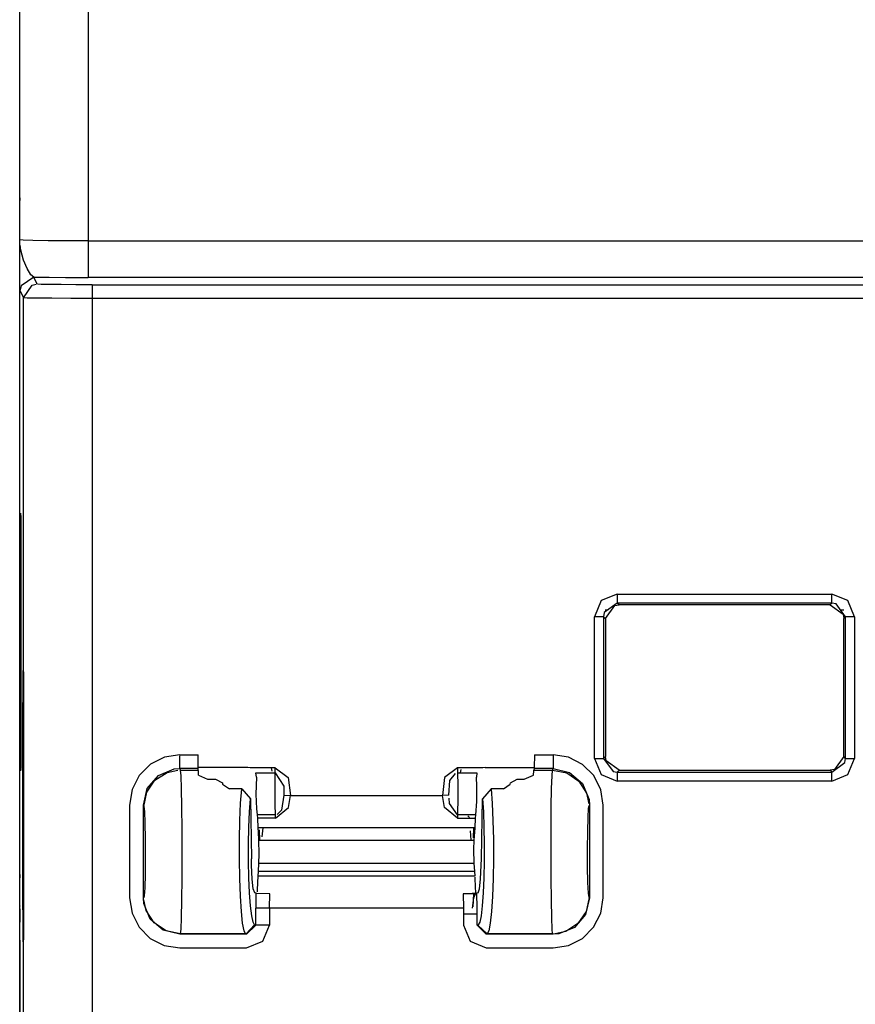
# Model space of a CAD drawing. Units: metres. Extents: x -22 to 22, y -47 to 615.
# Drawn here: x -22 to -4, y 8 to 29 of the extents above; entities that cross this region are included whole.
import ezdxf

# ---------------------------------------------------------------- set-up
doc = ezdxf.new("R2010")
doc.units = ezdxf.units.M

msp = doc.modelspace()

# ---------------------------------------------------------------- linework, layer by layer
at = {"layer": 'Undeflected', "color": 9}
for p, q in [((-22.35, -46.8395), (-22.35, 48.8395)), ((-22.0608, 24.4013), (-22.2745, 24.4069)), ((-20.8496, 24.393), (20.8496, 24.393)), ((-20.8496, 23.8192), (-20.8496, 23.6474)), ((-21.1191, 23.4329), (-21.442, 23.4342)), ((-22.341, 23.296), (-22.2644, 23.1429)), ((-21.644, 23.1344), (-21.9757, 23.1367)), ((20.7645, 23.1324), (-20.7645, 23.1324)), ((-22.3291, 18.4111), (-22.3279, 18.3458)), ((-22.3248, 17.598), (-22.3256, 17.9317)), ((-22.3388, 13.9734), (-22.3388, 17.2266)), ((-4.54748, 16.4521), (-9.25252, 16.4521)), ((-4.28674, 13.0863), (-4.28674, 16.1137)), ((-22.2703, 14.9555), (-22.2705, 14.9583)), ((-22.2812, 9.72567), (-22.2812, 14.2743)), ((-22.267, 14.2903), (-22.267, 12.9234)), ((-22.3248, 13.6251), (-22.3255, 13.3066)), ((-22.35, 13.3453), (-22.35, 13.2734)), ((-11.0692, 13.1255), (-11.0725, 12.8477)), ((-4.26239, 12.9548), (-4.24789, 13.0475)), ((-18.9651, 12.8173), (-18.8424, 12.8267)), ((-18.8424, 12.8267), (-18.829, 12.7931)), ((-18.4303, 12.6774), (-18.4333, 12.7733)), ((-16.7477, 12.8444), (-16.4619, 12.6286)), ((-16.7477, 12.7278), (-16.7477, 12.8444)), ((-9.7684, 12.6702), (-10.0139, 12.9165)), ((-9.25252, 12.7479), (-4.54748, 12.7479)), ((-12.7523, 12.7278), (-12.7483, 12.4601)), ((-11.4451, 12.5924), (-11.2892, 12.5924)), ((-4.54751, 12.5482), (-4.19435, 12.6943)), ((-19.8858, 12.3659), (-19.9397, 12.0247)), ((-18.8098, 12.3871), (-18.8028, 11.9832)), ((-17.3126, 11.8729), (-17.2916, 12.1608)), ((-17.5239, 11.6868), (-17.5074, 12.0636)), ((-9.89115, 11.7596), (-9.87904, 11.9528)), ((-12.37, 11.5284), (-17.13, 11.5284)), ((-12.1729, 11.5368), (-12.1656, 11.171)), ((-22.267, 11.0766), (-22.267, 9.70965)), ((-19.5969, 10.8849), (-19.6012, 10.5072)), ((-17.1066, 10.9458), (-17.1141, 10.7477)), ((-10.701, 10.4198), (-10.7029, 10.9529)), ((-12.37, 10.4716), (-12.3753, 10.5675)), ((-11.9732, 10.4126), (-11.9879, 10.0233)), ((-17.1494, 10.0872), (-17.1709, 10.0903)), ((-12.3536, 10.0805), (-12.6295, 10.0805)), ((-12.4224, 9.76412), (-12.3948, 9.98876)), ((-12.3618, 10.0773), (-12.3289, 10.0773)), ((-9.86965, 10.0007), (-9.93311, 9.68934)), ((-16.8751, 9.76712), (-17.1547, 9.76712)), ((-22.267, 9.70965), (-22.2675, 9.39198)), ((-19.4044, 9.44428), (-19.576, 9.71181)), ((-17.174, 9.39052), (-17.3755, 9.19155)), ((-22.35, 9.06653), (-22.35, 9.04082)), ((-10.6596, 9.19155), (-12.1245, 9.19155)), ((-12.4782, 9.0375), (-12.1245, 8.89174))]:
    msp.add_line(p, q, dxfattribs=at)
at = {"layer": 'Undeflected', "color": 7}
for p, q in [((-22.3495, 24.413), (-22.3495, 48.8691)), ((-21.3118, 24.394), (-21.7291, 24.3969)), ((-20.8496, 24.393), (-20.8496, 24.0815)), ((-22.041, 23.596), (-22.3206, 23.4047)), ((-20.9755, 23.5931), (-20.8496, 23.5931)), ((-20.7645, 23.4324), (20.7645, 23.4324)), ((-20.7645, 23.4324), (-20.7645, 23.2387)), ((-22.2644, -20.9429), (-22.2644, 23.1429)), ((-20.7645, 23.1324), (-21.2267, 23.1329)), ((-20.7645, 23.1324), (-20.7645, -20.9324)), ((-22.3335, 18.4257), (-22.3295, 18.386)), ((-22.3378, 17.9321), (-22.3385, 17.5984)), ((-22.3246, 17.2261), (-22.3246, 13.9739)), ((-4.58633, 16.4133), (-4.30169, 16.2075)), ((-9.53761, 16.2452), (-9.55211, 16.1525)), ((-9.55211, 16.1525), (-9.51326, 16.1137)), ((-22.2781, 14.9738), (-22.2741, 14.9341)), ((-22.2806, 14.6861), (-22.2811, 14.3874)), ((-22.35, 13.6493), (-22.35, 13.5982)), ((-22.35, 13.2934), (-22.35, 12.793)), ((-18.8424, 13.0416), (-18.8424, 13.1005)), ((-4.24789, 13.0475), (-4.05186, 13.0475)), ((-19.4844, 12.9178), (-19.7304, 12.6718)), ((-18.829, 12.7931), (-18.8188, 12.6654)), ((-11.0807, 12.7932), (-10.671, 12.7931)), ((-19.553, 12.3902), (-19.3088, 12.6761)), ((-16.7494, 12.6511), (-16.7477, 12.7278)), ((-16.7477, 12.7278), (-16.563, 12.4408)), ((-13.0381, 12.6285), (-13.0848, 12.2329)), ((-12.9404, 12.2384), (-12.9194, 12.5623)), ((-12.7523, 12.7278), (-12.3279, 12.7278)), ((-10.0975, 12.5497), (-9.92581, 12.2827)), ((-9.60565, 12.6943), (-9.25249, 12.5482)), ((-10.011, 12.4953), (-9.86963, 12.1491)), ((-9.56029, 12.0247), (-9.61295, 12.362)), ((-12.2084, 12.1608), (-12.1874, 11.8729)), ((-16.7456, 11.7394), (-17.1407, 11.7394)), ((-19.6045, 11.6323), (-19.5981, 11.2808)), ((-17.3344, 11.171), (-17.3271, 11.5368)), ((-9.90329, 11.0628), (-9.89968, 11.4464)), ((-17.5339, 10.8376), (-17.5329, 11.2702)), ((-17.1247, 11.4325), (-17.1141, 11.2523)), ((-12.3934, 11.0542), (-12.3859, 11.2523)), ((-11.9671, 11.2682), (-11.9661, 10.8358)), ((-22.267, 11.0766), (-22.267, 9.70965)), ((-16.8751, 9.76712), (-16.8705, 10.0805)), ((-12.5423, 10.081), (-12.6295, 10.0805)), ((-10.6888, 9.55479), (-10.6962, 9.93927)), ((-22.35, 9.74952), (-22.35, 9.4701)), ((-12.6249, 9.76712), (-12.6249, 9.39052)), ((-17.174, 9.39052), (-17.2002, 9.40097)), ((-12.2998, 9.40097), (-12.326, 9.39052)), ((-10.1894, 9.34408), (-10.5344, 9.20137)), ((-22.269, 9.13165), (-22.2704, 9.03939)), ((-18.8308, 9.2011), (-19.1422, 9.26459))]:
    msp.add_line(p, q, dxfattribs=at)
at = {"layer": 'Undeflected', "color": 10}
for p, q in [((-20.8496, 48.8482), (-20.8496, 24.393)), ((-22.35, 25.6042), (-22.35, 25.6555)), ((-22.2745, 24.4069), (-22.3495, 24.413)), ((-20.8496, 23.6474), (-20.8496, 23.5951)), ((-22.2644, 23.1429), (-22.0731, 23.4225)), ((-21.442, 23.4342), (-21.7045, 23.4364)), ((-21.9757, 23.1367), (-22.1894, 23.1396)), ((-22.3279, 18.3458), (-22.3262, 18.0954)), ((-22.3256, 17.9317), (-22.3267, 18.1962)), ((-4.54748, 16.4521), (-4.54748, 16.6481)), ((-4.04817, 16.1525), (-4.19435, 16.5057)), ((-22.2713, 14.9736), (-22.2697, 14.9243)), ((-22.2705, 14.9583), (-22.2693, 14.8944)), ((-22.3388, 13.9734), (-22.3385, 13.6015)), ((-22.3255, 13.3066), (-22.3265, 13.046)), ((-10.0139, 12.9165), (-10.3186, 13.0718)), ((-4.28674, 13.0863), (-4.49327, 12.8014)), ((-4.19435, 12.6943), (-4.04817, 13.0475)), ((-18.4333, 12.7733), (-18.4347, 12.7932)), ((-11.0725, 12.8477), (-11.074, 12.8267)), ((-9.25252, 12.7479), (-9.21367, 12.7867)), ((-4.54748, 12.5482), (-4.54748, 12.7477)), ((-16.4619, 12.6286), (-16.4152, 12.2329)), ((-11.5949, 12.5131), (-11.4451, 12.5924)), ((-17.5074, 12.0636), (-17.4845, 12.3789)), ((-17.4845, 12.3789), (-17.2916, 12.1608)), ((-12.7483, 12.4601), (-12.7483, 12.1373)), ((-19.9397, 12.0247), (-19.9397, 9.99118)), ((-18.8028, 11.9832), (-18.7985, 11.4902)), ((-16.7456, 11.7394), (-16.4584, 11.971)), ((-9.87904, 11.9528), (-9.87222, 11.9941)), ((-12.37, 11.5284), (-12.3593, 11.7394)), ((-10.7029, 10.9529), (-10.7015, 11.4902)), ((-22.267, 11.0766), (-22.2666, 11.0766)), ((-12.1656, 11.171), (-12.1659, 10.7957)), ((-17.1141, 10.7477), (-17.1247, 10.5675)), ((-17.1141, 10.7477), (-12.3859, 10.7477)), ((-19.6012, 10.5072), (-19.6103, 10.2073)), ((-12.3538, 10.0869), (-12.366, 10.4045)), ((-19.576, 9.71181), (-19.6283, 9.94503)), ((-17.1709, 10.0903), (-17.1965, 10.1005)), ((-12.3948, 9.98876), (-12.3618, 10.0773)), ((-11.9879, 10.0233), (-12.0094, 9.69097)), ((-22.2812, 9.72567), (-22.2808, 9.40668)), ((-17.1547, 9.76712), (-17.1707, 9.76712)), ((-12.326, 9.39052), (-12.326, 9.76712)), ((-9.93311, 9.68934), (-10.1128, 9.42713)), ((-22.2675, 9.39198), (-22.269, 9.13369)), ((-17.2002, 9.40097), (-17.2325, 9.45763)), ((-18.8308, 9.20111), (-18.8404, 9.19155)), ((-17.3994, 9.2011), (-18.8308, 9.20111)), ((-12.1006, 9.2011), (-12.1245, 9.19155)), ((-22.35, 9.0393), (-22.35, 8.96913)), ((-12.1245, 8.89174), (-10.6597, 8.89174)), ((-22.35, 7.83998), (-22.35, 8.21067))]:
    msp.add_line(p, q, dxfattribs=at)
at = {"layer": 'Undeflected', "color": 8}
for p, q in [((-22.35, 25.3353), (-22.35, 25.276)), ((-21.7291, 24.3969), (-22.0608, 24.4013)), ((-20.8496, 24.0815), (-20.8496, 23.8192)), ((20.8496, 23.5931), (-20.8496, 23.5931)), ((-22.3206, 23.4047), (-22.3403, 23.3172)), ((-20.7645, 23.4324), (-21.1191, 23.4329)), ((-21.2267, 23.1329), (-21.644, 23.1344)), ((-20.7645, 23.2387), (-20.7645, 23.151)), ((-22.3289, 18.4082), (-22.3291, 18.411)), ((-22.3385, 17.5984), (-22.3388, 17.2266)), ((-22.3246, 17.2261), (-22.3248, 17.598)), ((-9.25252, 16.6518), (-9.25252, 16.4523)), ((-4.30169, 16.2075), (-4.28674, 16.1137)), ((-22.2702, 14.9533), (-22.2713, 14.9733)), ((-22.2811, 14.3874), (-22.2812, 14.2743)), ((-22.3246, 13.9738), (-22.3248, 13.6251)), ((-22.35, 13.6493), (-22.35, 13.4579)), ((-4.54748, 12.7479), (-4.26239, 12.9548)), ((-22.2666, 12.9234), (-22.267, 12.9234)), ((-19.3088, 12.6761), (-18.9651, 12.8173)), ((-18.829, 12.7931), (-18.4347, 12.7932)), ((-4.58633, 12.7867), (-4.54748, 12.7479)), ((-19.7304, 12.6718), (-19.8858, 12.3659)), ((-18.8188, 12.6654), (-18.8098, 12.3871)), ((-17.1721, 12.7278), (-16.7477, 12.7278)), ((-12.9194, 12.5623), (-12.7985, 12.72)), ((-11.2892, 12.5924), (-11.0894, 12.6768)), ((-9.61295, 12.362), (-9.7684, 12.6702)), ((-4.54751, 12.5482), (-9.25249, 12.5482)), ((-16.563, 12.4408), (-16.5596, 12.2384)), ((-16.4152, 12.2329), (-13.0848, 12.2329)), ((-9.92581, 12.2827), (-9.87348, 12.0502)), ((-9.86963, 12.1491), (-9.86011, 12.0247)), ((-17.3271, 11.5368), (-17.3126, 11.8729)), ((-12.1874, 11.8729), (-12.1729, 11.5368)), ((-17.5329, 11.2702), (-17.5239, 11.6868)), ((-17.1407, 11.7394), (-17.13, 11.5284)), ((-12.3533, 11.8111), (-12.7544, 11.8111)), ((-9.89968, 11.4464), (-9.89115, 11.7596)), ((-19.5981, 11.2808), (-19.5969, 10.8849)), ((-17.1141, 11.2523), (-17.1066, 10.9458)), ((-11.9661, 10.8358), (-11.9732, 10.4126)), ((-12.3753, 10.5675), (-12.3859, 10.7477)), ((-10.6962, 9.93927), (-10.701, 10.4198)), ((-16.8705, 10.0805), (-17.1494, 10.0872)), ((-12.6295, 10.0805), (-12.6249, 9.76712)), ((-12.3618, 10.0773), (-12.3536, 10.0805)), ((-22.35, 9.4701), (-22.35, 9.46065)), ((-19.1422, 9.26459), (-19.4044, 9.44428)), ((-17.2002, 9.40097), (-17.3859, 9.2016)), ((-12.6249, 9.39052), (-12.4782, 9.0375)), ((-10.5344, 9.20137), (-10.6596, 9.19155)), ((-22.2713, 9.02644), (-22.2703, 9.0464)), ((-22.2704, 9.03939), (-22.2713, 9.02644))]:
    msp.add_line(p, q, dxfattribs=at)
at = {"layer": 'Undeflected', "color": 6}
for p, q in [((-22.3476, 23.9962), (-22.3495, 24.413)), ((-20.8496, 24.393), (-21.3118, 24.394)), ((-21.3465, 23.5936), (-20.9755, 23.5931)), ((-22.3366, 18.1965), (-22.3378, 17.9321)), ((-22.35, 17.814), (-22.35, 17.5594)), ((-22.3246, 17.2267), (-22.3381, 17.2267)), ((-9.25252, 16.4521), (-9.53761, 16.2452)), ((-9.30753, 16.3983), (-9.21367, 16.4133)), ((-9.55211, 16.1525), (-9.55211, 13.0475)), ((-4.04817, 16.1525), (-4.24767, 16.1525)), ((-22.2795, 14.8968), (-22.2806, 14.6861)), ((-22.267, 14.2743), (-22.2806, 14.2743)), ((-22.3248, 13.6021), (-22.3246, 13.9739)), ((-19.1772, 13.0731), (-19.4844, 12.9178)), ((-18.8424, 12.8267), (-18.8424, 13.0416)), ((-9.75183, 13.0475), (-9.60565, 12.6943)), ((-22.35, 12.7229), (-22.35, 12.7822)), ((-22.2654, 12.8153), (-22.2662, 12.9133)), ((-12.7523, 12.8444), (-13.0381, 12.6285)), ((-12.7523, 12.8444), (-12.7523, 12.7368)), ((-12.6853, 12.7278), (-12.6726, 12.8056)), ((-10.6576, 12.8267), (-11.074, 12.8267)), ((-10.2955, 12.74), (-10.011, 12.4953)), ((-18.4303, 12.6774), (-18.2304, 12.5924)), ((-16.7522, 12.3531), (-16.7494, 12.6511)), ((-12.3279, 12.7278), (-12.3375, 12.6389)), ((-10.3596, 12.7293), (-10.0975, 12.5497)), ((-19.6399, 12.0247), (-19.553, 12.3902)), ((-16.5596, 12.2384), (-16.4152, 12.2329)), ((-13.0416, 11.9707), (-13.0848, 12.2329)), ((-12.2287, 10.8437), (-12.2084, 12.1608)), ((-19.6152, 11.884), (-19.6045, 11.6323)), ((-9.56029, 9.99118), (-9.56029, 12.0247)), ((-11.976, 11.6851), (-11.9671, 11.2682)), ((-17.13, 11.5284), (-17.1247, 11.4325)), ((-17.3341, 10.7957), (-17.3344, 11.171)), ((-12.3859, 10.7477), (-12.3934, 11.0542)), ((-9.90139, 10.6692), (-9.90329, 11.0628)), ((-17.5269, 10.414), (-17.5339, 10.8376)), ((-12.3291, 10.0903), (-12.5423, 10.081)), ((-12.6249, 9.76712), (-16.8751, 9.76712)), ((-10.6795, 9.30111), (-10.6888, 9.55479)), ((-9.94715, 9.62784), (-10.1894, 9.34408)), ((-22.35, 9.47252), (-22.35, 9.45992)), ((-22.2676, 9.36237), (-22.269, 9.13165)), ((-18.8205, 9.30111), (-18.8308, 9.20111)), ((-12.2675, 9.45763), (-12.2998, 9.40097)), ((-17.3755, 9.19155), (-17.3994, 9.2011))]:
    msp.add_line(p, q, dxfattribs=at)
at = {"layer": 'Undeflected', "color": 5}
for p, q in [((-22.3257, 24.1863), (-22.343, 24.299)), ((-22.3458, 23.671), (-22.3476, 23.9962)), ((-21.7051, 23.5945), (-21.3465, 23.5936)), ((-22.3352, 18.3668), (-22.3366, 18.1965)), ((-4.45476, 16.4376), (-4.54748, 16.4521)), ((-9.51326, 16.1137), (-9.30753, 16.3983)), ((-9.75183, 13.0475), (-9.75183, 16.1525)), ((-9.55211, 16.1525), (-9.74815, 16.1525)), ((-22.2781, 14.9738), (-22.2795, 14.8968)), ((-22.3388, 13.9733), (-22.3296, 13.9733)), ((-22.3256, 13.2684), (-22.3248, 13.6021)), ((-18.8424, 13.1255), (-19.1772, 13.0731)), ((-9.51326, 13.0863), (-9.55211, 13.0475)), ((-22.3335, 12.7743), (-22.3298, 12.7744)), ((-22.267, 12.9234), (-22.266, 12.9034)), ((-22.2648, 12.5236), (-22.2654, 12.8153)), ((-22.2651, 12.7584), (-22.2648, 12.5236)), ((-18.438, 12.8267), (-18.8424, 12.8267)), ((-12.2002, 12.8444), (-12.7523, 12.8444)), ((-10.671, 12.7932), (-10.3596, 12.7293)), ((-10.6576, 12.8459), (-10.6576, 12.8299)), ((-10.6576, 12.8267), (-10.2955, 12.74)), ((-18.2304, 12.5924), (-18.0549, 12.5924)), ((-12.3283, 12.4424), (-12.3375, 12.6389)), ((-22.35, 12.4931), (-22.35, 12.4991)), ((-16.7507, 12.0368), (-16.7522, 12.3531)), ((-19.6285, 11.9962), (-19.6152, 11.884)), ((-12.7544, 11.7394), (-13.0416, 11.9707)), ((-11.9925, 12.0626), (-11.976, 11.6851)), ((-17.1467, 11.8111), (-17.1407, 11.7394)), ((-12.7544, 11.8111), (-12.7544, 11.7394)), ((-17.0234, 11.5284), (-17.0425, 11.3261)), ((-12.4536, 11.2523), (-12.4682, 11.4571)), ((-12.3859, 11.2523), (-12.3753, 11.4325)), ((-17.3261, 10.4318), (-17.3341, 10.7957)), ((-17.2684, 10.7091), (-17.2713, 10.8437)), ((-12.2316, 10.7091), (-12.2287, 10.8437)), ((-9.89429, 10.3279), (-9.90139, 10.6692)), ((-17.5121, 10.024), (-17.5269, 10.414)), ((-19.6304, 10.0006), (-19.6399, 9.99107)), ((-12.3035, 10.1005), (-12.3291, 10.0903)), ((-9.86011, 9.99107), (-9.94715, 9.62784)), ((-9.61407, 9.65127), (-9.56029, 9.99118)), ((-22.35, 9.74951), (-22.35, 9.47252)), ((-22.2812, 9.72567), (-22.272, 9.72567)), ((-16.8751, 9.76712), (-16.8751, 9.39052)), ((-22.267, 9.70965), (-22.2676, 9.36237)), ((-18.8112, 9.55479), (-18.8205, 9.30111)), ((-12.2372, 9.59863), (-12.2675, 9.45763)), ((-10.6692, 9.20111), (-10.6795, 9.30111)), ((-17.3755, 9.19155), (-18.8404, 9.19155)), ((-19.1802, 8.94551), (-18.8403, 8.89174))]:
    msp.add_line(p, q, dxfattribs=at)
at = {"layer": 'Undeflected', "color": 4}
for p, q in [((-22.2657, 23.9716), (-22.3257, 24.1863)), ((-22.3441, 23.4533), (-22.3458, 23.671)), ((-22.041, 23.596), (-21.7051, 23.5945)), ((-22.3335, 18.4257), (-22.3352, 18.3668)), ((-22.3246, 17.2262), (-22.3246, 13.9738)), ((-9.60565, 16.5057), (-9.75183, 16.1525)), ((-4.24789, 16.1525), (-4.45476, 16.4376)), ((-9.51326, 16.1137), (-9.51326, 13.0863)), ((-22.2713, 14.9736), (-22.2781, 14.9738)), ((-22.3267, 13.0039), (-22.3256, 13.2684)), ((-18.8424, 13.1255), (-18.4404, 13.1255)), ((-10.6576, 13.1255), (-10.6576, 12.8459)), ((-9.75183, 13.0475), (-9.55233, 13.0475)), ((-9.49858, 12.9933), (-9.51326, 13.0863)), ((-22.3352, 12.8332), (-22.3335, 12.7743)), ((-22.3284, 12.8192), (-22.3335, 12.7796)), ((-22.267, 12.9234), (-22.266, 12.9034)), ((-22.2666, 12.9234), (-22.2651, 12.7584)), ((-19.1165, 12.739), (-18.8832, 12.7912)), ((-16.8387, 12.8444), (-16.8197, 12.7683)), ((-12.1508, 12.8506), (-12.2002, 12.8444)), ((-10.6812, 12.6654), (-10.671, 12.7931)), ((-10.671, 12.7931), (-10.6576, 12.8267)), ((-22.2648, 11.4764), (-22.2648, 12.5236)), ((-18.0549, 12.5924), (-17.9051, 12.5131)), ((-22.35, 12.4931), (-22.35, 12.4931)), ((-12.3303, 12.1003), (-12.3283, 12.4424)), ((-12.0155, 12.3789), (-11.9925, 12.0626)), ((-12.9288, 12.0582), (-12.9384, 12.1759)), ((-19.6399, 12.0247), (-19.6285, 11.9962)), ((-17.1621, 11.9458), (-17.1467, 11.8111)), ((-16.7456, 11.8111), (-16.7507, 12.0368)), ((-16.6118, 11.9093), (-16.7041, 11.8182)), ((-12.3753, 11.4325), (-12.37, 11.5284)), ((-17.2525, 10.3994), (-17.2684, 10.7091)), ((-12.2475, 10.3994), (-12.2316, 10.7091)), ((-17.311, 10.0993), (-17.3261, 10.4318)), ((-17.1441, 10.1643), (-17.1453, 10.1228)), ((-9.88312, 10.0926), (-9.89429, 10.3279)), ((-19.6301, 9.86584), (-19.6399, 9.99107)), ((-18.8038, 9.93926), (-18.8112, 9.55479)), ((-17.4906, 9.69118), (-17.5121, 10.024)), ((-17.174, 9.39052), (-17.174, 9.76712)), ((-12.2105, 9.81643), (-12.2372, 9.59863)), ((-12.326, 9.63461), (-12.6249, 9.63461)), ((-9.77019, 9.3448), (-9.61407, 9.65127)), ((-17.0205, 9.03881), (-16.8751, 9.39052)), ((-22.2696, 9.08401), (-22.2772, 9.04482)), ((-19.4866, 9.10164), (-19.1802, 8.94551)), ((-10.6692, 9.20111), (-12.1006, 9.2011)), ((-10.6596, 9.19155), (-10.6692, 9.20111)), ((-22.35, 8.98065), (-22.35, 9.03928)), ((-22.2781, 9.02621), (-22.2713, 9.02644)), ((-22.35, 8.20291), (-22.35, 7.8411))]:
    msp.add_line(p, q, dxfattribs=at)
at = {"layer": 'Undeflected', "color": 3}
for p, q in [((-22.1874, 23.7852), (-22.2657, 23.9716)), ((-21.9645, 23.4428), (-22.041, 23.596)), ((-22.3425, 23.3342), (-22.3441, 23.4533)), ((-22.3298, 18.4256), (-22.3335, 18.4257)), ((-22.3248, 17.5464), (-22.3246, 17.2262)), ((-9.25249, 16.6518), (-9.60565, 16.5057)), ((-4.54748, 16.4521), (-4.58633, 16.4133)), ((-22.2672, 14.4627), (-22.267, 14.2903)), ((-22.267, 14.2903), (-22.267, 12.9234)), ((-22.3366, 13.0034), (-22.3352, 12.8332)), ((-22.3282, 12.8335), (-22.3267, 13.0039)), ((-18.4403, 13.0289), (-18.4404, 13.1255)), ((-9.21367, 12.7867), (-9.49858, 12.9933)), ((-4.24789, 13.0475), (-4.28674, 13.0863)), ((-22.3291, 12.7889), (-22.329, 12.7911)), ((-19.3843, 12.5679), (-19.1165, 12.739)), ((-17.3492, 12.8506), (-18.4389, 12.8506)), ((-12.1508, 12.8506), (-11.0723, 12.8506)), ((-11.0833, 12.7732), (-11.0807, 12.7932)), ((-9.34524, 12.7624), (-9.25252, 12.7479)), ((-22.2648, 12.5236), (-22.2648, 11.4764)), ((-10.6902, 12.3871), (-10.6812, 12.6654)), ((-17.9051, 12.5131), (-17.9042, 12.4796)), ((-12.0155, 12.3789), (-12.2084, 12.1608)), ((-11.7456, 12.3789), (-12.0155, 12.3789)), ((-17.1728, 12.2659), (-17.1621, 11.9458)), ((-16.5596, 12.2384), (-16.6118, 11.9093)), ((-12.3533, 11.8111), (-12.3303, 12.1003)), ((-19.6399, 9.99107), (-19.6399, 12.0247)), ((-12.7544, 11.8111), (-12.9288, 12.0582)), ((-9.87146, 11.9962), (-9.86011, 12.0247)), ((-16.7456, 11.8111), (-17.1467, 11.8111)), ((-12.5288, 11.7898), (-12.4889, 11.7537)), ((-12.3593, 11.7394), (-12.3533, 11.8111)), ((-22.2651, 11.2536), (-22.2648, 11.4764)), ((-18.799, 10.4198), (-18.8038, 9.93926)), ((-17.2289, 10.192), (-17.2525, 10.3994)), ((-17.13, 10.4716), (-17.1441, 10.1643)), ((-12.2711, 10.192), (-12.2475, 10.3994)), ((-17.2895, 9.81643), (-17.311, 10.0993)), ((-12.189, 10.0993), (-12.2105, 9.81643)), ((-9.86963, 10.0007), (-9.88312, 10.0926)), ((-22.35, 9.81848), (-22.35, 9.80686)), ((-19.4874, 9.52088), (-19.6301, 9.86584)), ((-17.4636, 9.43454), (-17.4906, 9.69118)), ((-19.7298, 9.34482), (-19.4866, 9.10164)), ((-17.1547, 9.39052), (-17.1707, 9.39052)), ((-10.0134, 9.10162), (-9.77019, 9.3448)), ((-12.0674, 9.26796), (-12.1006, 9.2011)), ((-22.35, 8.81034), (-22.35, 8.98065)), ((-22.2786, 9.0351), (-22.2781, 9.02621)), ((-22.2705, 9.04165), (-22.2704, 9.04339)), ((-17.3755, 8.89174), (-17.0205, 9.03881)), ((-22.35, 8.58962), (-22.35, 8.58138)), ((-22.35, 8.53093), (-22.35, 8.20291))]:
    msp.add_line(p, q, dxfattribs=at)
at = {"layer": 'Undeflected', "color": 2}
for p, q in [((-22.1087, 23.6502), (-22.1874, 23.7852)), ((-22.341, 23.296), (-22.3425, 23.3342)), ((-21.8829, 23.4391), (-21.9615, 23.4422)), ((-22.3282, 18.3665), (-22.3298, 18.4256)), ((-22.35, 17.8723), (-22.35, 17.8404)), ((-22.3253, 17.8434), (-22.3248, 17.5464)), ((-9.25249, 16.6518), (-4.54751, 16.6518)), ((-9.21367, 16.4133), (-9.25252, 16.4521)), ((-9.44829, 16.3), (-9.51366, 16.3)), ((-4.24789, 13.0475), (-4.24789, 16.1525)), ((-22.268, 14.7214), (-22.2672, 14.4627)), ((-22.2677, 14.6694), (-22.267, 14.2903)), ((-22.35, 13.6493), (-22.35, 13.3735)), ((-22.3378, 13.2679), (-22.3366, 13.0034)), ((-18.438, 12.8267), (-18.4403, 13.0289)), ((-11.0692, 13.1255), (-10.6576, 13.1255)), ((-9.55211, 13.0475), (-9.34524, 12.7624)), ((-22.3298, 12.7744), (-22.3282, 12.8335)), ((-22.3278, 12.8664), (-22.3291, 12.7889)), ((-17.2998, 12.8444), (-17.3492, 12.8506)), ((-11.0894, 12.6768), (-11.0833, 12.7732)), ((-9.21367, 12.7867), (-4.58633, 12.7867)), ((-19.5645, 12.3065), (-19.3843, 12.5679)), ((-17.1625, 12.6389), (-17.1728, 12.2659)), ((-17.1625, 12.6389), (-17.1721, 12.7278)), ((-17.9042, 12.4796), (-17.7544, 12.3789)), ((-11.7456, 12.3789), (-11.5958, 12.4796)), ((-10.6972, 11.9832), (-10.6902, 12.3871)), ((-12.9404, 12.2384), (-13.0848, 12.2329)), ((-16.7456, 11.7394), (-16.7456, 11.8111)), ((-12.7524, 11.8704), (-12.7544, 11.8111)), ((-12.4066, 11.5284), (-12.4139, 11.3046)), ((-22.2662, 11.0867), (-22.2651, 11.2536)), ((-17.1141, 11.2523), (-12.3859, 11.2523)), ((-22.2655, 11.153), (-22.2666, 11.0766)), ((-18.7971, 10.9529), (-18.799, 10.4198)), ((-22.35, 10.5039), (-22.35, 10.43)), ((-17.13, 10.4716), (-12.37, 10.4716)), ((-12.1739, 10.4318), (-12.189, 10.0993)), ((-17.1965, 10.1005), (-17.2289, 10.192)), ((-12.3035, 10.1005), (-12.2711, 10.192)), ((-19.6227, 10.0326), (-19.6296, 10.0016)), ((-9.86011, 9.99107), (-9.86963, 10.0006)), ((-17.2628, 9.59863), (-17.2895, 9.81643)), ((-19.8859, 9.65128), (-19.7298, 9.34482)), ((-19.2036, 9.27859), (-19.4874, 9.52088)), ((-17.4326, 9.26801), (-17.4636, 9.43454)), ((-16.8751, 9.39052), (-17.1547, 9.39052)), ((-12.1245, 9.19155), (-12.326, 9.39052)), ((-12.0364, 9.43447), (-12.0674, 9.26796)), ((-22.2799, 9.16023), (-22.2786, 9.0351)), ((-10.3803, 9.25546), (-10.6135, 9.2031)), ((-10.3198, 8.9455), (-10.0134, 9.10162)), ((-22.2703, 9.04779), (-22.2705, 9.04165)), ((-18.8403, 8.89174), (-17.3755, 8.89174)), ((-22.35, 8.54502), (-22.35, 8.81034)), ((-22.35, 8.79455), (-22.35, 8.53093)), ((-22.35, 8.58961), (-22.35, 8.58122)), ((-22.35, 8.32135), (-22.35, 8.19807))]:
    msp.add_line(p, q, dxfattribs=at)
at = {"layer": 'Undeflected', "color": 1}
for p, q in [((-22.041, 23.596), (-22.1087, 23.6502)), ((-22.0731, 23.4225), (-21.9857, 23.4421)), ((-21.7045, 23.4364), (-21.8829, 23.4391)), ((-22.1894, 23.1396), (-22.2644, 23.1429)), ((-22.3267, 18.1962), (-22.3282, 18.3665)), ((-22.35, 17.9394), (-22.35, 17.8723)), ((-22.3262, 18.0954), (-22.3253, 17.8434)), ((-4.19435, 16.5057), (-4.54751, 16.6518)), ((-4.58633, 16.4133), (-9.21367, 16.4133)), ((-4.28634, 16.3), (-4.35171, 16.3)), ((-4.28674, 16.1137), (-4.24789, 16.1525)), ((-4.04817, 16.1525), (-4.04817, 13.0475)), ((-22.2697, 14.9243), (-22.268, 14.7214)), ((-22.2693, 14.8944), (-22.2677, 14.6694)), ((-22.3385, 13.6015), (-22.3378, 13.2679)), ((-22.3265, 13.046), (-22.3278, 12.8664)), ((-10.3186, 13.0718), (-10.6576, 13.1255)), ((-18.4347, 12.7932), (-18.438, 12.8267)), ((-16.7477, 12.8444), (-17.2998, 12.8444)), ((-11.074, 12.8267), (-11.0807, 12.7932)), ((-9.25252, 12.7479), (-9.25252, 12.5519)), ((-4.49327, 12.8014), (-4.58633, 12.7867)), ((-19.6285, 11.9961), (-19.5645, 12.3065)), ((-17.4845, 12.3789), (-17.7544, 12.3789)), ((-11.5958, 12.4796), (-11.595, 12.5098)), ((-17.2916, 12.1608), (-17.2713, 10.8437)), ((-16.4584, 11.971), (-16.4152, 12.2329)), ((-12.7483, 12.1373), (-12.7524, 11.8704)), ((-10.7015, 11.4902), (-10.6972, 11.9832)), ((-9.86011, 12.0247), (-9.86011, 9.99107)), ((-12.7544, 11.7394), (-12.3593, 11.7394)), ((-22.2648, 11.4764), (-22.2655, 11.153)), ((-18.7985, 11.4902), (-18.7971, 10.9529)), ((-17.085, 11.2523), (-17.0914, 11.4796)), ((-12.1659, 10.7957), (-12.1739, 10.4318)), ((-17.1247, 10.5675), (-17.13, 10.4716)), ((-12.3753, 10.5675), (-17.1247, 10.5675)), ((-12.366, 10.4045), (-12.3681, 10.4411)), ((-19.6103, 10.2073), (-19.6227, 10.0326)), ((-19.9397, 9.99118), (-19.8859, 9.65128)), ((-17.1709, 10.0903), (-17.174, 9.76712)), ((-12.4017, 10.0805), (-12.4199, 9.79628)), ((-12.326, 9.76712), (-12.3291, 10.0903)), ((-17.2325, 9.45763), (-17.2628, 9.59863)), ((-12.0094, 9.69097), (-12.0364, 9.43447)), ((-22.2808, 9.40668), (-22.2799, 9.16023)), ((-12.1006, 9.2011), (-12.2993, 9.38744)), ((-10.1128, 9.42713), (-10.3803, 9.25546)), ((-22.269, 9.13369), (-22.2703, 9.04779)), ((-18.8404, 9.19155), (-19.2036, 9.27859)), ((-17.3994, 9.2011), (-17.4326, 9.26801)), ((-22.35, 8.96913), (-22.35, 8.79455)), ((-10.6597, 8.89174), (-10.3198, 8.9455)), ((-22.35, 8.56757), (-22.35, 8.59009)), ((-22.35, 8.21067), (-22.35, 8.54502)), ((-22.35, 7.84002), (-22.35, 6.55573))]:
    msp.add_line(p, q, dxfattribs=at)

doc.saveas('drawing.dxf')
